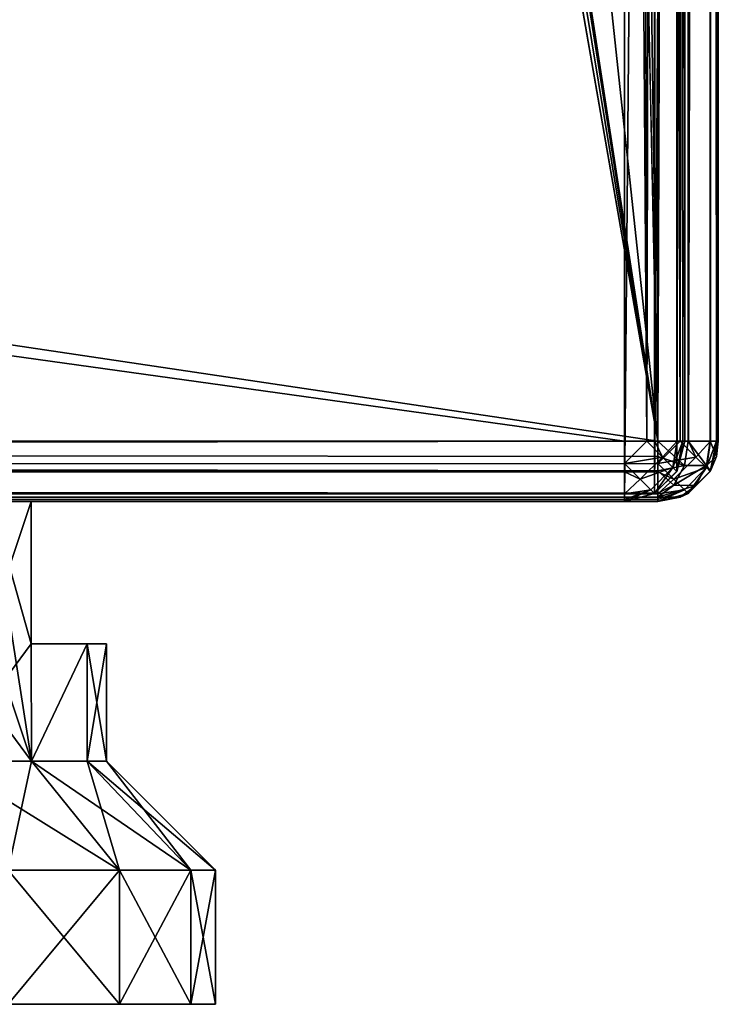
# Model space of a CAD drawing. Units: millimetres. Extents: x -350 to 350, y -145 to 170.
# Drawn here: x 328 to 349, y -145 to -116 of the extents above; entities that cross this region are included whole.
import ezdxf

# ---------------------------------------------------------------- set-up
doc = ezdxf.new("R2010")
doc.units = ezdxf.units.MM
doc.header["$LTSCALE"] = 65.185185
for name, color, linetype in [('101', 7, 'CONTINUOUS'), ('103', 7, 'CONTINUOUS'), ('169', 7, 'CONTINUOUS'), ('173', 7, 'CONTINUOUS'), ('174', 7, 'CONTINUOUS'), ('175', 7, 'CONTINUOUS'), ('179', 7, 'CONTINUOUS'), ('180', 7, 'CONTINUOUS'), ('181', 7, 'CONTINUOUS'), ('182', 7, 'CONTINUOUS'), ('185', 7, 'CONTINUOUS'), ('186', 7, 'CONTINUOUS'), ('249', 7, 'CONTINUOUS'), ('250', 7, 'CONTINUOUS'), ('251', 7, 'CONTINUOUS'), ('254', 7, 'CONTINUOUS'), ('259', 7, 'CONTINUOUS'), ('263', 7, 'CONTINUOUS'), ('264', 7, 'CONTINUOUS'), ('265', 7, 'CONTINUOUS'), ('79', 7, 'CONTINUOUS'), ('81', 7, 'CONTINUOUS'), ('82', 7, 'CONTINUOUS'), ('83', 7, 'CONTINUOUS'), ('90', 7, 'CONTINUOUS'), ('91', 7, 'CONTINUOUS'), ('92', 7, 'CONTINUOUS'), ('94', 7, 'CONTINUOUS'), ('95', 7, 'CONTINUOUS')]:
    doc.layers.add(name, color=color, linetype=linetype)

msp = doc.modelspace()

# ---------------------------------------------------------------- linework, layer by layer
at = {"layer": '101', "color": 253, "linetype": 'Continuous', "true_color": 0xa0abb8}
for points in [[(347.2, -128.2, 270), (347.2, -128.866, 269.872), (347.865, -128.2, 269.873), (347.2, -128.2, 270)], [(347.865, -128.2, 269.873), (347.2, -128.866, 269.872), (348.332, -128.674, 269.517), (347.865, -128.2, 269.873)], [(348.11, -128.2, 269.753), (347.865, -128.2, 269.873), (348.332, -128.674, 269.517), (348.11, -128.2, 269.753)], [(348.77, -128.2, 269.081), (348.11, -128.2, 269.753), (348.332, -128.674, 269.517), (348.77, -128.2, 269.081)], [(348.77, -128.2, 269.081), (348.332, -128.674, 269.517), (348.647, -128.988, 268.924), (348.77, -128.2, 269.081)], [(348.759, -129.1, 268.2), (348.942, -128.2, 268.652), (348.647, -128.988, 268.924), (348.759, -129.1, 268.2)], [(348.942, -128.2, 268.652), (348.77, -128.2, 269.081), (348.647, -128.988, 268.924), (348.942, -128.2, 268.652)], [(348.759, -129.1, 268.2), (349, -128.2, 268.2), (348.942, -128.2, 268.652), (348.759, -129.1, 268.2)], [(348.332, -128.674, 269.517), (347.2, -128.866, 269.872), (347.673, -129.333, 269.516), (348.332, -128.674, 269.517)], [(347.2, -128.866, 269.872), (347.2, -129.11, 269.753), (347.673, -129.333, 269.516), (347.2, -128.866, 269.872)], [(348.647, -128.988, 268.924), (348.332, -128.674, 269.517), (347.673, -129.333, 269.516), (348.647, -128.988, 268.924)], [(347.2, -129.11, 269.753), (347.2, -129.77, 269.081), (347.673, -129.333, 269.516), (347.2, -129.11, 269.753)], [(347.988, -129.648, 268.924), (348.647, -128.988, 268.924), (347.673, -129.333, 269.516), (347.988, -129.648, 268.924)], [(348.099, -129.759, 268.2), (348.647, -128.988, 268.924), (347.988, -129.648, 268.924), (348.099, -129.759, 268.2)], [(348.099, -129.759, 268.2), (348.759, -129.1, 268.2), (348.647, -128.988, 268.924), (348.099, -129.759, 268.2)], [(347.2, -129.77, 269.081), (347.988, -129.648, 268.924), (347.673, -129.333, 269.516), (347.2, -129.77, 269.081)], [(347.2, -130, 268.2), (348.099, -129.759, 268.2), (347.988, -129.648, 268.924), (347.2, -130, 268.2)], [(347.2, -129.942, 268.652), (347.2, -130, 268.2), (347.988, -129.648, 268.924), (347.2, -129.942, 268.652)], [(347.2, -129.77, 269.081), (347.2, -129.942, 268.652), (347.988, -129.648, 268.924), (347.2, -129.77, 269.081)]]:
    msp.add_3dface(points, dxfattribs=at)
at = {"layer": '103', "color": 253, "linetype": 'Continuous', "true_color": 0xa0abb8}
for points in [[(347.2, -128.2, -270), (348.099, -128.2, -269.759), (347.988, -128.924, -269.648), (347.2, -128.2, -270)], [(347.2, -128.652, -269.942), (347.2, -128.2, -270), (347.988, -128.924, -269.648), (347.2, -128.652, -269.942)], [(347.988, -128.924, -269.648), (348.099, -128.2, -269.759), (348.647, -128.924, -268.988), (347.988, -128.924, -269.648)], [(348.099, -128.2, -269.759), (348.759, -128.2, -269.1), (348.647, -128.924, -268.988), (348.099, -128.2, -269.759)], [(348.759, -128.2, -269.1), (348.942, -128.652, -268.2), (348.647, -128.924, -268.988), (348.759, -128.2, -269.1)], [(349, -128.2, -268.2), (348.942, -128.652, -268.2), (348.759, -128.2, -269.1), (349, -128.2, -268.2)], [(347.2, -129.081, -269.77), (347.2, -128.652, -269.942), (347.988, -128.924, -269.648), (347.2, -129.081, -269.77)], [(348.942, -128.652, -268.2), (348.77, -129.081, -268.2), (348.647, -128.924, -268.988), (348.942, -128.652, -268.2)], [(347.673, -129.516, -269.333), (347.2, -129.081, -269.77), (347.988, -128.924, -269.648), (347.673, -129.516, -269.333)], [(347.673, -129.516, -269.333), (347.988, -128.924, -269.648), (348.647, -128.924, -268.988), (347.673, -129.516, -269.333)], [(348.332, -129.517, -268.674), (347.673, -129.516, -269.333), (348.647, -128.924, -268.988), (348.332, -129.517, -268.674)], [(348.77, -129.081, -268.2), (348.332, -129.517, -268.674), (348.647, -128.924, -268.988), (348.77, -129.081, -268.2)], [(347.2, -129.753, -269.11), (347.2, -129.081, -269.77), (347.673, -129.516, -269.333), (347.2, -129.753, -269.11)], [(348.77, -129.081, -268.2), (348.11, -129.753, -268.2), (348.332, -129.517, -268.674), (348.77, -129.081, -268.2)], [(347.2, -129.872, -268.866), (347.2, -129.753, -269.11), (347.673, -129.516, -269.333), (347.2, -129.872, -268.866)], [(347.2, -129.872, -268.866), (347.673, -129.516, -269.333), (348.332, -129.517, -268.674), (347.2, -129.872, -268.866)], [(347.865, -129.873, -268.2), (347.2, -129.872, -268.866), (348.332, -129.517, -268.674), (347.865, -129.873, -268.2)], [(348.11, -129.753, -268.2), (347.865, -129.873, -268.2), (348.332, -129.517, -268.674), (348.11, -129.753, -268.2)], [(347.865, -129.873, -268.2), (347.2, -130, -268.2), (347.2, -129.872, -268.866), (347.865, -129.873, -268.2)]]:
    msp.add_3dface(points, dxfattribs=at)
at = {"layer": '169', "color": 253, "linetype": 'Continuous', "true_color": 0xa0abb8}
for points in [[(331.135, -145, 227.317), (327.817, -145, 230.635), (331.135, -145, 209.683), (331.135, -145, 227.317)], [(331.135, -145, 209.683), (327.817, -145, 230.635), (327.817, -145, 206.365), (331.135, -145, 209.683)], [(333.266, -145, 223.135), (331.135, -145, 227.317), (333.266, -145, 213.865), (333.266, -145, 223.135)], [(333.266, -145, 213.865), (331.135, -145, 227.317), (331.135, -145, 209.683), (333.266, -145, 213.865)], [(334, -145, 218.5), (333.266, -145, 223.135), (333.266, -145, 213.865), (334, -145, 218.5)]]:
    msp.add_3dface(points, dxfattribs=at)
at = {"layer": '173', "color": 253, "linetype": 'Continuous', "true_color": 0xa0abb8}
for points in [[(327.817, -145, 230.635), (331.135, -145, 227.317), (327.817, -141, 230.635), (327.817, -145, 230.635)], [(327.817, -141, 230.635), (331.135, -145, 227.317), (331.135, -141, 227.317), (327.817, -141, 230.635)], [(331.135, -145, 209.683), (327.817, -145, 206.365), (331.135, -141, 209.683), (331.135, -145, 209.683)], [(331.135, -141, 209.683), (327.817, -145, 206.365), (327.817, -141, 206.365), (331.135, -141, 209.683)], [(331.135, -145, 227.317), (333.266, -145, 223.135), (331.135, -141, 227.317), (331.135, -145, 227.317)], [(331.135, -141, 227.317), (333.266, -145, 223.135), (333.266, -141, 223.135), (331.135, -141, 227.317)], [(333.266, -145, 213.865), (331.135, -145, 209.683), (333.266, -141, 213.865), (333.266, -145, 213.865)], [(333.266, -141, 213.865), (331.135, -145, 209.683), (331.135, -141, 209.683), (333.266, -141, 213.865)], [(333.266, -145, 223.135), (334, -145, 218.5), (333.266, -141, 223.135), (333.266, -145, 223.135)], [(334, -145, 218.5), (333.266, -145, 213.865), (334, -141, 218.5), (334, -145, 218.5)], [(333.266, -141, 223.135), (334, -145, 218.5), (334, -141, 218.5), (333.266, -141, 223.135)], [(334, -141, 218.5), (333.266, -145, 213.865), (333.266, -141, 213.865), (334, -141, 218.5)]]:
    msp.add_3dface(points, dxfattribs=at)
at = {"layer": '174', "color": 253, "linetype": 'Continuous', "true_color": 0xa0abb8}
for points in [[(327.817, -141, 230.635), (331.135, -141, 227.317), (325.906, -137.75, 228.006), (327.817, -141, 230.635)], [(325.906, -137.75, 228.006), (331.135, -141, 227.317), (328.506, -137.75, 225.406), (325.906, -137.75, 228.006)], [(328.506, -137.75, 211.594), (327.817, -141, 206.365), (325.906, -137.75, 208.994), (328.506, -137.75, 211.594)], [(331.135, -141, 209.683), (327.817, -141, 206.365), (328.506, -137.75, 211.594), (331.135, -141, 209.683)], [(331.135, -141, 227.317), (333.266, -141, 223.135), (328.506, -137.75, 225.406), (331.135, -141, 227.317)], [(328.506, -137.75, 225.406), (333.266, -141, 223.135), (330.175, -137.75, 222.131), (328.506, -137.75, 225.406)], [(330.175, -137.75, 214.869), (331.135, -141, 209.683), (328.506, -137.75, 211.594), (330.175, -137.75, 214.869)], [(333.266, -141, 223.135), (334, -141, 218.5), (330.175, -137.75, 222.131), (333.266, -141, 223.135)], [(330.175, -137.75, 222.131), (334, -141, 218.5), (330.75, -137.75, 218.5), (330.175, -137.75, 222.131)], [(333.266, -141, 213.865), (331.135, -141, 209.683), (330.175, -137.75, 214.869), (333.266, -141, 213.865)], [(330.75, -137.75, 218.5), (333.266, -141, 213.865), (330.175, -137.75, 214.869), (330.75, -137.75, 218.5)], [(334, -141, 218.5), (333.266, -141, 213.865), (330.75, -137.75, 218.5), (334, -141, 218.5)]]:
    msp.add_3dface(points, dxfattribs=at)
at = {"layer": '175', "color": 253, "linetype": 'Continuous', "true_color": 0xa0abb8}
for points in [[(327.293, -130, 210.176), (328.5, -130, 211.585), (325.906, -137.75, 208.994), (327.293, -130, 210.176)], [(325.906, -137.75, 208.994), (328.5, -130, 211.585), (328.5, -134.25, 211.585), (325.906, -137.75, 208.994)], [(327.293, -130, 226.824), (325.915, -130, 228), (328.506, -137.75, 225.406), (327.293, -130, 226.824)], [(328.506, -137.75, 225.406), (325.915, -130, 228), (325.915, -134.25, 228), (328.506, -137.75, 225.406)], [(328.5, -130, 225.415), (327.293, -130, 226.824), (328.5, -134.25, 225.415), (328.5, -130, 225.415)], [(327.293, -130, 226.824), (328.506, -137.75, 225.406), (328.5, -134.25, 225.415), (327.293, -130, 226.824)], [(325.906, -137.75, 228.006), (328.506, -137.75, 225.406), (325.915, -134.25, 228), (325.906, -137.75, 228.006)], [(328.506, -137.75, 211.594), (325.906, -137.75, 208.994), (328.5, -134.25, 211.585), (328.506, -137.75, 211.594)], [(328.5, -134.25, 225.415), (328.506, -137.75, 225.406), (330.173, -134.25, 222.136), (328.5, -134.25, 225.415)], [(330.173, -134.25, 214.864), (328.506, -137.75, 211.594), (328.5, -134.25, 211.585), (330.173, -134.25, 214.864)], [(328.506, -137.75, 225.406), (330.175, -137.75, 222.131), (330.173, -134.25, 222.136), (328.506, -137.75, 225.406)], [(330.175, -137.75, 214.869), (328.506, -137.75, 211.594), (330.173, -134.25, 214.864), (330.175, -137.75, 214.869)], [(330.175, -137.75, 222.131), (330.75, -137.75, 218.5), (330.173, -134.25, 222.136), (330.175, -137.75, 222.131)], [(330.173, -134.25, 222.136), (330.75, -137.75, 218.5), (330.75, -134.25, 218.5), (330.173, -134.25, 222.136)], [(330.75, -134.25, 218.5), (330.175, -137.75, 214.869), (330.173, -134.25, 214.864), (330.75, -134.25, 218.5)], [(330.75, -137.75, 218.5), (330.175, -137.75, 214.869), (330.75, -134.25, 218.5), (330.75, -137.75, 218.5)]]:
    msp.add_3dface(points, dxfattribs=at)
at = {"layer": '179', "color": 253, "linetype": 'Continuous', "true_color": 0xa0abb8}
for points in [[(331.135, -145, -180.683), (327.817, -145, -177.365), (331.135, -145, -198.317), (331.135, -145, -180.683)], [(331.135, -145, -198.317), (327.817, -145, -177.365), (327.817, -145, -201.635), (331.135, -145, -198.317)], [(333.266, -145, -184.865), (331.135, -145, -180.683), (333.266, -145, -194.135), (333.266, -145, -184.865)], [(333.266, -145, -194.135), (331.135, -145, -180.683), (331.135, -145, -198.317), (333.266, -145, -194.135)], [(334, -145, -189.5), (333.266, -145, -184.865), (333.266, -145, -194.135), (334, -145, -189.5)]]:
    msp.add_3dface(points, dxfattribs=at)
at = {"layer": '180', "color": 253, "linetype": 'Continuous', "true_color": 0xa0abb8}
for points in [[(327.293, -130, -197.824), (328.5, -130, -196.415), (325.906, -137.75, -199.006), (327.293, -130, -197.824)], [(328.5, -130, -196.415), (328.5, -134.25, -196.415), (325.906, -137.75, -199.006), (328.5, -130, -196.415)], [(327.293, -130, -181.176), (325.915, -130, -180), (328.506, -137.75, -182.594), (327.293, -130, -181.176)], [(325.915, -130, -180), (325.915, -134.25, -180), (328.506, -137.75, -182.594), (325.915, -130, -180)], [(328.5, -130, -182.585), (327.293, -130, -181.176), (328.5, -134.25, -182.585), (328.5, -130, -182.585)], [(328.5, -134.25, -182.585), (327.293, -130, -181.176), (328.506, -137.75, -182.594), (328.5, -134.25, -182.585)], [(328.506, -137.75, -182.594), (325.915, -134.25, -180), (325.906, -137.75, -179.994), (328.506, -137.75, -182.594)], [(325.906, -137.75, -199.006), (328.5, -134.25, -196.415), (328.506, -137.75, -196.406), (325.906, -137.75, -199.006)], [(330.173, -134.25, -185.864), (328.5, -134.25, -182.585), (328.506, -137.75, -182.594), (330.173, -134.25, -185.864)], [(328.5, -134.25, -196.415), (330.173, -134.25, -193.136), (328.506, -137.75, -196.406), (328.5, -134.25, -196.415)], [(330.175, -137.75, -185.869), (330.173, -134.25, -185.864), (328.506, -137.75, -182.594), (330.175, -137.75, -185.869)], [(328.506, -137.75, -196.406), (330.173, -134.25, -193.136), (330.175, -137.75, -193.131), (328.506, -137.75, -196.406)], [(330.75, -134.25, -189.5), (330.173, -134.25, -185.864), (330.75, -137.75, -189.5), (330.75, -134.25, -189.5)], [(330.75, -137.75, -189.5), (330.173, -134.25, -185.864), (330.175, -137.75, -185.869), (330.75, -137.75, -189.5)], [(330.173, -134.25, -193.136), (330.75, -134.25, -189.5), (330.175, -137.75, -193.131), (330.173, -134.25, -193.136)], [(330.175, -137.75, -193.131), (330.75, -134.25, -189.5), (330.75, -137.75, -189.5), (330.175, -137.75, -193.131)]]:
    msp.add_3dface(points, dxfattribs=at)
at = {"layer": '181', "color": 253, "linetype": 'Continuous', "true_color": 0xa0abb8}
for points in [[(325.906, -137.75, -199.006), (328.506, -137.75, -196.406), (327.817, -141, -201.635), (325.906, -137.75, -199.006)], [(328.506, -137.75, -182.594), (325.906, -137.75, -179.994), (331.135, -141, -180.683), (328.506, -137.75, -182.594)], [(331.135, -141, -180.683), (325.906, -137.75, -179.994), (327.817, -141, -177.365), (331.135, -141, -180.683)], [(327.817, -141, -201.635), (328.506, -137.75, -196.406), (331.135, -141, -198.317), (327.817, -141, -201.635)], [(328.506, -137.75, -196.406), (330.175, -137.75, -193.131), (331.135, -141, -198.317), (328.506, -137.75, -196.406)], [(330.175, -137.75, -185.869), (328.506, -137.75, -182.594), (333.266, -141, -184.865), (330.175, -137.75, -185.869)], [(333.266, -141, -184.865), (328.506, -137.75, -182.594), (331.135, -141, -180.683), (333.266, -141, -184.865)], [(330.175, -137.75, -193.131), (330.75, -137.75, -189.5), (333.266, -141, -194.135), (330.175, -137.75, -193.131)], [(331.135, -141, -198.317), (330.175, -137.75, -193.131), (333.266, -141, -194.135), (331.135, -141, -198.317)], [(330.75, -137.75, -189.5), (330.175, -137.75, -185.869), (334, -141, -189.5), (330.75, -137.75, -189.5)], [(334, -141, -189.5), (330.175, -137.75, -185.869), (333.266, -141, -184.865), (334, -141, -189.5)], [(333.266, -141, -194.135), (330.75, -137.75, -189.5), (334, -141, -189.5), (333.266, -141, -194.135)]]:
    msp.add_3dface(points, dxfattribs=at)
at = {"layer": '182', "color": 253, "linetype": 'Continuous', "true_color": 0xa0abb8}
for points in [[(327.817, -145, -177.365), (331.135, -145, -180.683), (327.817, -141, -177.365), (327.817, -145, -177.365)], [(331.135, -145, -180.683), (331.135, -141, -180.683), (327.817, -141, -177.365), (331.135, -145, -180.683)], [(331.135, -145, -198.317), (327.817, -145, -201.635), (331.135, -141, -198.317), (331.135, -145, -198.317)], [(327.817, -145, -201.635), (327.817, -141, -201.635), (331.135, -141, -198.317), (327.817, -145, -201.635)], [(331.135, -145, -180.683), (333.266, -145, -184.865), (331.135, -141, -180.683), (331.135, -145, -180.683)], [(333.266, -145, -184.865), (333.266, -141, -184.865), (331.135, -141, -180.683), (333.266, -145, -184.865)], [(333.266, -145, -194.135), (331.135, -145, -198.317), (333.266, -141, -194.135), (333.266, -145, -194.135)], [(331.135, -145, -198.317), (331.135, -141, -198.317), (333.266, -141, -194.135), (331.135, -145, -198.317)], [(333.266, -145, -184.865), (334, -145, -189.5), (333.266, -141, -184.865), (333.266, -145, -184.865)], [(334, -145, -189.5), (333.266, -145, -194.135), (334, -141, -189.5), (334, -145, -189.5)], [(334, -145, -189.5), (334, -141, -189.5), (333.266, -141, -184.865), (334, -145, -189.5)], [(333.266, -145, -194.135), (333.266, -141, -194.135), (334, -141, -189.5), (333.266, -145, -194.135)]]:
    msp.add_3dface(points, dxfattribs=at)
at = {"layer": '185', "color": 253, "linetype": 'Continuous', "true_color": 0xa0abb8}
for points in [[(328.5, -130, 211.585), (328.5, -130, 225.415), (328.5, -134.25, 211.585), (328.5, -130, 211.585)], [(328.5, -130, 225.415), (328.5, -134.25, 225.415), (328.5, -134.25, 211.585), (328.5, -130, 225.415)], [(328.5, -130, -196.415), (328.5, -130, -182.585), (328.5, -134.25, -196.415), (328.5, -130, -196.415)], [(328.5, -130, -182.585), (328.5, -134.25, -182.585), (328.5, -134.25, -196.415), (328.5, -130, -182.585)]]:
    msp.add_3dface(points, dxfattribs=at)
at = {"layer": '186', "color": 253, "linetype": 'Continuous', "true_color": 0xa0abb8}
for points in [[(328.5, -134.25, 225.415), (330.173, -134.25, 222.136), (330.75, -134.25, 218.5), (328.5, -134.25, 225.415)], [(328.5, -134.25, 225.415), (330.75, -134.25, 218.5), (330.173, -134.25, 214.864), (328.5, -134.25, 225.415)], [(328.5, -134.25, 225.415), (330.173, -134.25, 214.864), (328.5, -134.25, 211.585), (328.5, -134.25, 225.415)], [(328.5, -134.25, -182.585), (330.173, -134.25, -185.864), (330.75, -134.25, -189.5), (328.5, -134.25, -182.585)], [(328.5, -134.25, -182.585), (330.75, -134.25, -189.5), (330.173, -134.25, -193.136), (328.5, -134.25, -182.585)], [(328.5, -134.25, -182.585), (330.173, -134.25, -193.136), (328.5, -134.25, -196.415), (328.5, -134.25, -182.585)]]:
    msp.add_3dface(points, dxfattribs=at)
at = {"layer": '249', "color": 253, "linetype": 'Continuous', "true_color": 0xa0abb8}
for points in [[(346.2, -130, 270.2), (-346.2, -130, 270.2), (346.2, -30, 270.2), (346.2, -130, 270.2)], [(346.2, -30, 270.2), (-346.2, -130, 270.2), (-346.2, -30, 270.2), (346.2, -30, 270.2)], [(347.098, -30.241, 270.2), (346.2, -130, 270.2), (346.2, -30, 270.2), (347.098, -30.241, 270.2)], [(347.098, -129.759, 270.2), (346.2, -130, 270.2), (347.098, -30.241, 270.2), (347.098, -129.759, 270.2)], [(347.759, -30.902, 270.2), (347.098, -129.759, 270.2), (347.098, -30.241, 270.2), (347.759, -30.902, 270.2)], [(347.759, -129.098, 270.2), (347.098, -129.759, 270.2), (347.759, -30.902, 270.2), (347.759, -129.098, 270.2)], [(348, -31.8, 270.2), (347.759, -129.098, 270.2), (347.759, -30.902, 270.2), (348, -31.8, 270.2)], [(348, -128.2, 270.2), (347.759, -129.098, 270.2), (348, -31.8, 270.2), (348, -128.2, 270.2)]]:
    msp.add_3dface(points, dxfattribs=at)
at = {"layer": '250', "color": 253, "linetype": 'Continuous', "true_color": 0xa0abb8}
for points in [[(346.2, -31.8, 315.2), (-346.2, -31.8, 315.2), (346.2, -128.2, 315.2), (346.2, -31.8, 315.2)], [(346.2, -128.2, 315.2), (-346.2, -31.8, 315.2), (-346.2, -128.2, 315.2), (346.2, -128.2, 315.2)]]:
    msp.add_3dface(points, dxfattribs=at)
at = {"layer": '251', "color": 253, "linetype": 'Continuous', "true_color": 0xa0abb8}
for points in [[(348, -128.2, 270.2), (348, -31.8, 270.2), (348, -128.2, 313.4), (348, -128.2, 270.2)], [(348, -31.8, 270.2), (348, -31.8, 313.4), (348, -128.2, 313.4), (348, -31.8, 270.2)]]:
    msp.add_3dface(points, dxfattribs=at)
at = {"layer": '254', "color": 253, "linetype": 'Continuous', "true_color": 0xa0abb8}
for points in [[(-346.2, -130, 270.2), (346.2, -130, 270.2), (-346.2, -130, 313.4), (-346.2, -130, 270.2)], [(346.2, -130, 270.2), (346.2, -130, 313.4), (-346.2, -130, 313.4), (346.2, -130, 270.2)]]:
    msp.add_3dface(points, dxfattribs=at)
at = {"layer": '259', "color": 253, "linetype": 'Continuous', "true_color": 0xa0abb8}
for points in [[(346.2, -31.8, 315.2), (346.2, -128.2, 315.2), (346.865, -128.2, 315.073), (346.2, -31.8, 315.2)], [(346.2, -31.8, 315.2), (346.865, -128.2, 315.073), (346.652, -31.8, 315.142), (346.2, -31.8, 315.2)], [(346.652, -31.8, 315.142), (346.865, -128.2, 315.073), (347.081, -31.8, 314.97), (346.652, -31.8, 315.142)], [(346.865, -128.2, 315.073), (347.11, -128.2, 314.953), (347.081, -31.8, 314.97), (346.865, -128.2, 315.073)], [(347.081, -31.8, 314.97), (347.11, -128.2, 314.953), (347.753, -31.8, 314.31), (347.081, -31.8, 314.97)], [(347.11, -128.2, 314.953), (347.77, -128.2, 314.281), (347.753, -31.8, 314.31), (347.11, -128.2, 314.953)], [(347.753, -31.8, 314.31), (347.77, -128.2, 314.281), (347.873, -31.8, 314.065), (347.753, -31.8, 314.31)], [(347.77, -128.2, 314.281), (347.942, -128.2, 313.852), (347.873, -31.8, 314.065), (347.77, -128.2, 314.281)], [(348, -128.2, 313.4), (348, -31.8, 313.4), (347.873, -31.8, 314.065), (348, -128.2, 313.4)], [(347.942, -128.2, 313.852), (348, -128.2, 313.4), (347.873, -31.8, 314.065), (347.942, -128.2, 313.852)]]:
    msp.add_3dface(points, dxfattribs=at)
at = {"layer": '263', "color": 253, "linetype": 'Continuous', "true_color": 0xa0abb8}
for points in [[(346.2, -128.2, 315.2), (-346.2, -128.2, 315.2), (-346.2, -129.1, 314.959), (346.2, -128.2, 315.2)], [(346.2, -128.866, 315.072), (346.2, -128.2, 315.2), (-346.2, -129.1, 314.959), (346.2, -128.866, 315.072)], [(346.2, -129.11, 314.953), (346.2, -128.866, 315.072), (-346.2, -129.1, 314.959), (346.2, -129.11, 314.953)], [(-346.2, -129.759, 314.3), (346.2, -129.11, 314.953), (-346.2, -129.1, 314.959), (-346.2, -129.759, 314.3)], [(346.2, -129.77, 314.281), (346.2, -129.11, 314.953), (-346.2, -129.759, 314.3), (346.2, -129.77, 314.281)], [(-346.2, -130, 313.4), (346.2, -129.77, 314.281), (-346.2, -129.759, 314.3), (-346.2, -130, 313.4)], [(346.2, -129.77, 314.281), (-346.2, -130, 313.4), (346.2, -129.942, 313.852), (346.2, -129.77, 314.281)], [(-346.2, -130, 313.4), (346.2, -130, 313.4), (346.2, -129.942, 313.852), (-346.2, -130, 313.4)]]:
    msp.add_3dface(points, dxfattribs=at)
at = {"layer": '264', "color": 253, "linetype": 'Continuous', "true_color": 0xa0abb8}
for points in [[(347.759, -129.098, 270.2), (348, -128.2, 270.2), (347.759, -129.1, 313.4), (347.759, -129.098, 270.2)], [(348, -128.2, 270.2), (348, -128.2, 313.4), (347.759, -129.1, 313.4), (348, -128.2, 270.2)], [(347.098, -129.759, 270.2), (347.759, -129.098, 270.2), (347.099, -129.759, 313.4), (347.098, -129.759, 270.2)], [(347.099, -129.759, 313.4), (347.759, -129.098, 270.2), (347.759, -129.1, 313.4), (347.099, -129.759, 313.4)], [(346.2, -130, 270.2), (347.098, -129.759, 270.2), (346.2, -130, 313.4), (346.2, -130, 270.2)], [(346.2, -130, 313.4), (347.098, -129.759, 270.2), (347.099, -129.759, 313.4), (346.2, -130, 313.4)]]:
    msp.add_3dface(points, dxfattribs=at)
at = {"layer": '265', "color": 253, "linetype": 'Continuous', "true_color": 0xa0abb8}
for points in [[(346.865, -128.2, 315.073), (346.2, -128.2, 315.2), (346.2, -128.866, 315.072), (346.865, -128.2, 315.073)], [(346.865, -128.2, 315.073), (346.2, -128.866, 315.072), (347.332, -128.674, 314.717), (346.865, -128.2, 315.073)], [(347.11, -128.2, 314.953), (346.865, -128.2, 315.073), (347.332, -128.674, 314.717), (347.11, -128.2, 314.953)], [(347.77, -128.2, 314.281), (347.11, -128.2, 314.953), (347.332, -128.674, 314.717), (347.77, -128.2, 314.281)], [(347.77, -128.2, 314.281), (347.332, -128.674, 314.717), (347.647, -128.988, 314.124), (347.77, -128.2, 314.281)], [(347.942, -128.2, 313.852), (347.77, -128.2, 314.281), (347.647, -128.988, 314.124), (347.942, -128.2, 313.852)], [(347.759, -129.1, 313.4), (347.942, -128.2, 313.852), (347.647, -128.988, 314.124), (347.759, -129.1, 313.4)], [(348, -128.2, 313.4), (347.942, -128.2, 313.852), (347.759, -129.1, 313.4), (348, -128.2, 313.4)], [(347.332, -128.674, 314.717), (346.2, -128.866, 315.072), (346.673, -129.333, 314.716), (347.332, -128.674, 314.717)], [(346.2, -128.866, 315.072), (346.2, -129.11, 314.953), (346.673, -129.333, 314.716), (346.2, -128.866, 315.072)], [(347.647, -128.988, 314.124), (347.332, -128.674, 314.717), (346.673, -129.333, 314.716), (347.647, -128.988, 314.124)], [(346.2, -129.11, 314.953), (346.2, -129.77, 314.281), (346.673, -129.333, 314.716), (346.2, -129.11, 314.953)], [(346.988, -129.648, 314.124), (347.647, -128.988, 314.124), (346.673, -129.333, 314.716), (346.988, -129.648, 314.124)], [(347.099, -129.759, 313.4), (347.647, -128.988, 314.124), (346.988, -129.648, 314.124), (347.099, -129.759, 313.4)], [(347.099, -129.759, 313.4), (347.759, -129.1, 313.4), (347.647, -128.988, 314.124), (347.099, -129.759, 313.4)], [(346.2, -129.77, 314.281), (346.988, -129.648, 314.124), (346.673, -129.333, 314.716), (346.2, -129.77, 314.281)], [(346.2, -130, 313.4), (347.099, -129.759, 313.4), (346.988, -129.648, 314.124), (346.2, -130, 313.4)], [(346.2, -129.942, 313.852), (346.2, -130, 313.4), (346.988, -129.648, 314.124), (346.2, -129.942, 313.852)], [(346.2, -129.77, 314.281), (346.2, -129.942, 313.852), (346.988, -129.648, 314.124), (346.2, -129.77, 314.281)]]:
    msp.add_3dface(points, dxfattribs=at)
at = {"layer": '79', "color": 253, "linetype": 'Continuous', "true_color": 0xa0abb8}
for points in [[(349, -128.2, -268.2), (349, 128.2, -268.2), (349, 128.2, 268.2), (349, -128.2, -268.2)], [(349, -128.2, 268.2), (349, -128.2, -268.2), (349, 128.2, 268.2), (349, -128.2, 268.2)]]:
    msp.add_3dface(points, dxfattribs=at)
at = {"layer": '81', "color": 253, "linetype": 'Continuous', "true_color": 0xa0abb8}
for points in [[(347.2, 128.2, 270), (345, 25, 270), (347.2, -128.2, 270), (347.2, 128.2, 270)], [(345, 25, 270), (345, -25, 270), (347.2, -128.2, 270), (345, 25, 270)], [(-345, -25, 270), (-347.2, -128.2, 270), (347.2, -128.2, 270), (-345, -25, 270)], [(345, -25, 270), (-345, -25, 270), (347.2, -128.2, 270), (345, -25, 270)]]:
    msp.add_3dface(points, dxfattribs=at)
at = {"layer": '82', "color": 253, "linetype": 'Continuous', "true_color": 0xa0abb8}
for points in [[(347.2, -130, 268.2), (-347.2, -130, 268.2), (325.915, -130, 228), (347.2, -130, 268.2)], [(-347.2, -130, -268.2), (347.2, -130, -268.2), (-325.915, -130, -199), (-347.2, -130, -268.2)], [(-325.915, -130, -199), (347.2, -130, -268.2), (-312.085, -130, -199), (-325.915, -130, -199)], [(-312.085, -130, -199), (347.2, -130, -268.2), (-310.707, -130, -197.824), (-312.085, -130, -199)], [(-310.707, -130, -197.824), (347.2, -130, -268.2), (-309.5, -130, -196.415), (-310.707, -130, -197.824)], [(347.2, -130, -268.2), (309.5, -130, -196.415), (-309.5, -130, 225.415), (347.2, -130, -268.2)], [(-309.5, -130, 211.585), (347.2, -130, -268.2), (-309.5, -130, 225.415), (-309.5, -130, 211.585)], [(347.2, -130, -268.2), (-309.5, -130, 211.585), (-309.5, -130, -182.585), (347.2, -130, -268.2)], [(-309.5, -130, -196.415), (347.2, -130, -268.2), (-309.5, -130, -182.585), (-309.5, -130, -196.415)], [(309.5, -130, -196.415), (347.2, -130, -268.2), (310.707, -130, -197.824), (309.5, -130, -196.415)], [(347.2, -130, -268.2), (312.085, -130, -199), (310.707, -130, -197.824), (347.2, -130, -268.2)], [(312.085, -130, -199), (347.2, -130, -268.2), (325.915, -130, -199), (312.085, -130, -199)], [(327.293, -130, 226.824), (347.2, -130, 268.2), (325.915, -130, 228), (327.293, -130, 226.824)], [(325.915, -130, -199), (347.2, -130, -268.2), (327.293, -130, -197.824), (325.915, -130, -199)], [(328.5, -130, 225.415), (347.2, -130, 268.2), (327.293, -130, 226.824), (328.5, -130, 225.415)], [(327.293, -130, -197.824), (347.2, -130, -268.2), (328.5, -130, -196.415), (327.293, -130, -197.824)], [(328.5, -130, 211.585), (327.293, -130, 210.176), (328.5, -130, -182.585), (328.5, -130, 211.585)], [(328.5, -130, -182.585), (327.293, -130, 210.176), (327.293, -130, -181.176), (328.5, -130, -182.585)], [(347.2, -130, -268.2), (347.2, -130, 268.2), (328.5, -130, 225.415), (347.2, -130, -268.2)], [(328.5, -130, 211.585), (347.2, -130, -268.2), (328.5, -130, 225.415), (328.5, -130, 211.585)], [(347.2, -130, -268.2), (328.5, -130, 211.585), (328.5, -130, -182.585), (347.2, -130, -268.2)], [(328.5, -130, -196.415), (347.2, -130, -268.2), (328.5, -130, -182.585), (328.5, -130, -196.415)]]:
    msp.add_3dface(points, dxfattribs=at)
at = {"layer": '83', "color": 253, "linetype": 'Continuous', "true_color": 0xa0abb8}
for points in [[(347.2, 128.2, -270), (347.2, -128.2, -270), (334, -5, -270), (347.2, 128.2, -270)], [(334, -5, -270), (347.2, -128.2, -270), (331, -23.2, -270), (334, -5, -270)], [(331, -23.2, -270), (347.2, -128.2, -270), (330.759, -24.098, -270), (331, -23.2, -270)], [(330.759, -24.098, -270), (347.2, -128.2, -270), (330.098, -24.759, -270), (330.759, -24.098, -270)], [(347.2, -128.2, -270), (329.2, -25, -270), (330.098, -24.759, -270), (347.2, -128.2, -270)], [(-329.2, -25, -270), (329.2, -25, -270), (-347.2, -128.2, -270), (-329.2, -25, -270)], [(-347.2, -128.2, -270), (329.2, -25, -270), (347.2, -128.2, -270), (-347.2, -128.2, -270)]]:
    msp.add_3dface(points, dxfattribs=at)
at = {"layer": '90', "color": 253, "linetype": 'Continuous', "true_color": 0xa0abb8}
for points in [[(347.2, 128.2, 270), (347.2, -128.2, 270), (347.865, -128.2, 269.873), (347.2, 128.2, 270)], [(348.099, 128.2, 269.759), (347.2, 128.2, 270), (347.865, -128.2, 269.873), (348.099, 128.2, 269.759)], [(348.11, -128.2, 269.753), (348.099, 128.2, 269.759), (347.865, -128.2, 269.873), (348.11, -128.2, 269.753)], [(348.759, 128.2, 269.1), (348.099, 128.2, 269.759), (348.11, -128.2, 269.753), (348.759, 128.2, 269.1)], [(348.77, -128.2, 269.081), (348.759, 128.2, 269.1), (348.11, -128.2, 269.753), (348.77, -128.2, 269.081)], [(349, -128.2, 268.2), (349, 128.2, 268.2), (348.759, 128.2, 269.1), (349, -128.2, 268.2)], [(349, -128.2, 268.2), (348.759, 128.2, 269.1), (348.942, -128.2, 268.652), (349, -128.2, 268.2)], [(348.942, -128.2, 268.652), (348.759, 128.2, 269.1), (348.77, -128.2, 269.081), (348.942, -128.2, 268.652)]]:
    msp.add_3dface(points, dxfattribs=at)
at = {"layer": '91', "color": 253, "linetype": 'Continuous', "true_color": 0xa0abb8}
for points in [[(349, -128.2, -268.2), (349, -128.2, 268.2), (348.759, -129.1, 268.2), (349, -128.2, -268.2)], [(349, -128.2, -268.2), (348.759, -129.1, 268.2), (348.942, -128.652, -268.2), (349, -128.2, -268.2)], [(348.942, -128.652, -268.2), (348.759, -129.1, 268.2), (348.77, -129.081, -268.2), (348.942, -128.652, -268.2)], [(348.759, -129.1, 268.2), (348.099, -129.759, 268.2), (348.11, -129.753, -268.2), (348.759, -129.1, 268.2)], [(348.77, -129.081, -268.2), (348.759, -129.1, 268.2), (348.11, -129.753, -268.2), (348.77, -129.081, -268.2)], [(348.099, -129.759, 268.2), (347.2, -130, 268.2), (347.865, -129.873, -268.2), (348.099, -129.759, 268.2)], [(348.11, -129.753, -268.2), (348.099, -129.759, 268.2), (347.865, -129.873, -268.2), (348.11, -129.753, -268.2)], [(347.2, -130, 268.2), (347.2, -130, -268.2), (347.865, -129.873, -268.2), (347.2, -130, 268.2)]]:
    msp.add_3dface(points, dxfattribs=at)
at = {"layer": '92', "color": 253, "linetype": 'Continuous', "true_color": 0xa0abb8}
for points in [[(347.2, -128.2, -270), (347.2, 128.2, -270), (347.652, 128.2, -269.942), (347.2, -128.2, -270)], [(348.081, 128.2, -269.77), (347.2, -128.2, -270), (347.652, 128.2, -269.942), (348.081, 128.2, -269.77)], [(347.2, -128.2, -270), (348.081, 128.2, -269.77), (348.099, -128.2, -269.759), (347.2, -128.2, -270)], [(348.081, 128.2, -269.77), (348.753, 128.2, -269.11), (348.099, -128.2, -269.759), (348.081, 128.2, -269.77)], [(348.099, -128.2, -269.759), (348.753, 128.2, -269.11), (348.759, -128.2, -269.1), (348.099, -128.2, -269.759)], [(348.753, 128.2, -269.11), (348.872, 128.2, -268.866), (348.759, -128.2, -269.1), (348.753, 128.2, -269.11)], [(349, 128.2, -268.2), (349, -128.2, -268.2), (348.759, -128.2, -269.1), (349, 128.2, -268.2)], [(348.872, 128.2, -268.866), (349, 128.2, -268.2), (348.759, -128.2, -269.1), (348.872, 128.2, -268.866)]]:
    msp.add_3dface(points, dxfattribs=at)
at = {"layer": '94', "color": 253, "linetype": 'Continuous', "true_color": 0xa0abb8}
for points in [[(347.2, -128.2, 270), (-347.2, -128.2, 270), (-347.2, -129.1, 269.759), (347.2, -128.2, 270)], [(347.2, -128.2, 270), (-347.2, -129.1, 269.759), (347.2, -128.866, 269.872), (347.2, -128.2, 270)], [(347.2, -128.866, 269.872), (-347.2, -129.1, 269.759), (347.2, -129.11, 269.753), (347.2, -128.866, 269.872)], [(-347.2, -129.1, 269.759), (-347.2, -129.759, 269.099), (347.2, -129.11, 269.753), (-347.2, -129.1, 269.759)], [(347.2, -129.11, 269.753), (-347.2, -129.759, 269.099), (347.2, -129.77, 269.081), (347.2, -129.11, 269.753)], [(-347.2, -129.759, 269.099), (-347.2, -130, 268.2), (347.2, -129.77, 269.081), (-347.2, -129.759, 269.099)], [(347.2, -129.77, 269.081), (-347.2, -130, 268.2), (347.2, -129.942, 268.652), (347.2, -129.77, 269.081)], [(-347.2, -130, 268.2), (347.2, -130, 268.2), (347.2, -129.942, 268.652), (-347.2, -130, 268.2)]]:
    msp.add_3dface(points, dxfattribs=at)
at = {"layer": '95', "color": 253, "linetype": 'Continuous', "true_color": 0xa0abb8}
for points in [[(-347.2, -128.2, -270), (347.2, -128.2, -270), (347.2, -128.652, -269.942), (-347.2, -128.2, -270)], [(-347.2, -129.1, -269.759), (-347.2, -128.2, -270), (347.2, -129.081, -269.77), (-347.2, -129.1, -269.759)], [(347.2, -129.081, -269.77), (-347.2, -128.2, -270), (347.2, -128.652, -269.942), (347.2, -129.081, -269.77)], [(347.2, -129.753, -269.11), (-347.2, -129.1, -269.759), (347.2, -129.081, -269.77), (347.2, -129.753, -269.11)], [(-347.2, -129.759, -269.1), (-347.2, -129.1, -269.759), (347.2, -129.753, -269.11), (-347.2, -129.759, -269.1)], [(347.2, -129.872, -268.866), (-347.2, -129.759, -269.1), (347.2, -129.753, -269.11), (347.2, -129.872, -268.866)], [(347.2, -130, -268.2), (-347.2, -130, -268.2), (-347.2, -129.759, -269.1), (347.2, -130, -268.2)], [(347.2, -130, -268.2), (-347.2, -129.759, -269.1), (347.2, -129.872, -268.866), (347.2, -130, -268.2)]]:
    msp.add_3dface(points, dxfattribs=at)

doc.saveas('drawing.dxf')
